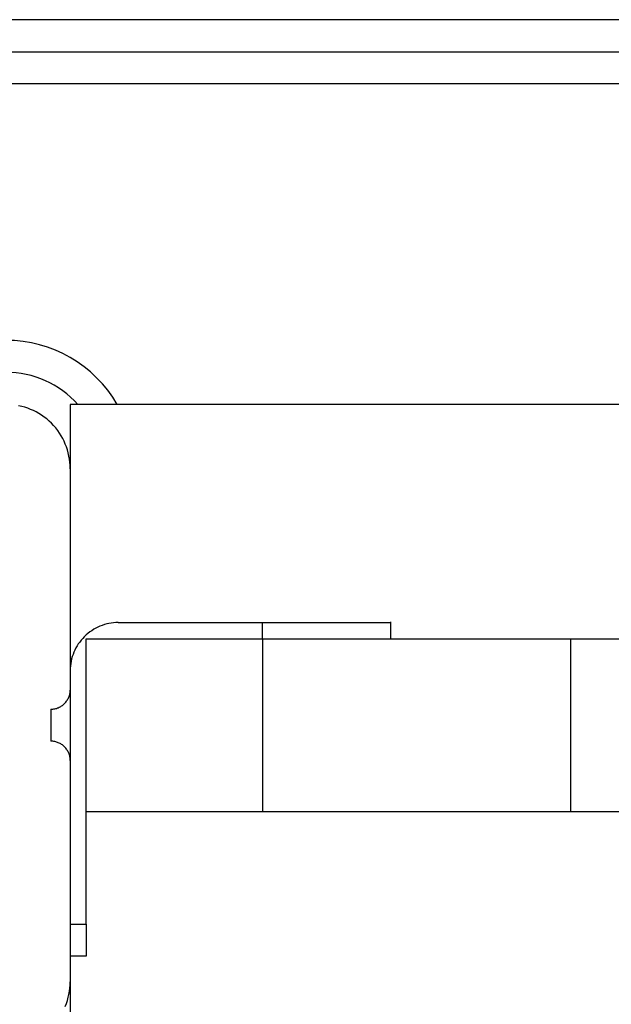
# Model space of a CAD drawing. Extents: x -53 to 53, y -43 to 43.
# Drawn here: x -17 to -16, y -9 to -7 of the extents above; entities that cross this region are included whole.
import ezdxf

# ---------------------------------------------------------------- set-up
doc = ezdxf.new("R2010")
doc.units = 0
doc.layers.get('0').update_dxf_attribs({"linetype": 'CONTINUOUS'})

msp = doc.modelspace()

# ---------------------------------------------------------------- linework, layer by layer
at = {"color": 0}
for points in [[(-10.5843, -7.0933), (-18.1225, -7.0933)], [(-10.5843, -7.0933), (-18.1225, -7.0933)], [(-10.5843, -7.0933), (-18.1225, -7.0933)], [(-10.5843, -7.0933), (-18.1225, -7.0933)], [(-10.5843, -7.0933), (-18.1225, -7.0933)], [(-10.5843, -7.0933), (-18.1225, -7.0933)], [(-10.5843, -7.0933), (-18.1225, -7.0933)], [(-10.5843, -7.0933), (-18.1225, -7.0933)], [(-10.5843, -7.0933), (-18.1225, -7.0933)], [(-10.5843, -7.0933), (-18.1225, -7.0933)], [(-10.5843, -7.0933), (-18.1225, -7.0933)], [(-10.5843, -7.0933), (-18.1225, -7.0933)], [(-10.5843, -7.0933), (-18.1225, -7.0933)], [(-10.5843, -7.0933), (-18.1225, -7.0933)], [(-10.5843, -7.0933), (-18.1225, -7.0933)], [(-10.5843, -7.0933), (-18.1225, -7.0933)], [(-10.5843, -7.0933), (-18.1225, -7.0933)], [(-10.5843, -7.0933), (-18.1225, -7.0933)], [(-10.5843, -7.0933), (-18.1225, -7.0933)], [(-10.5843, -7.0933), (-18.1225, -7.0933)], [(-10.5843, -7.0933), (-18.1225, -7.0933)], [(-18.0225, -7.1433), (-10.5981, -7.1433)], [(-18.0225, -7.1433), (-10.5981, -7.1433)], [(-18.0225, -7.1433), (-10.5981, -7.1433)], [(-18.0225, -7.1433), (-10.5981, -7.1433)], [(-18.0225, -7.1433), (-10.5981, -7.1433)], [(-18.0225, -7.1433), (-10.5981, -7.1433)], [(-18.0225, -7.1433), (-10.5981, -7.1433)], [(-18.0225, -7.1433), (-10.5981, -7.1433)], [(-18.0225, -7.1433), (-10.5981, -7.1433)], [(-18.0225, -7.1433), (-10.5981, -7.1433)], [(-18.0225, -7.1433), (-10.5981, -7.1433)], [(-18.0225, -7.1433), (-10.5981, -7.1433)], [(-18.0225, -7.1433), (-10.5981, -7.1433)], [(-18.0225, -7.1433), (-10.5981, -7.1433)], [(-18.0225, -7.1433), (-10.5981, -7.1433)], [(-18.0225, -7.1433), (-10.5981, -7.1433)], [(-18.0225, -7.1433), (-10.5981, -7.1433)], [(-18.0225, -7.1433), (-10.5981, -7.1433)], [(-18.0225, -7.1433), (-10.5981, -7.1433)], [(-18.0225, -7.1433), (-10.5981, -7.1433)], [(-18.0225, -7.1433), (-10.5981, -7.1433)], [(-10.6076, -7.1933), (-18.0225, -7.1933)], [(-10.6076, -7.1933), (-18.0225, -7.1933)], [(-10.6076, -7.1933), (-18.0225, -7.1933)], [(-10.6076, -7.1933), (-18.0225, -7.1933)], [(-10.6076, -7.1933), (-18.0225, -7.1933)], [(-10.6076, -7.1933), (-18.0225, -7.1933)], [(-10.6076, -7.1933), (-18.0225, -7.1933)], [(-10.6076, -7.1933), (-18.0225, -7.1933)], [(-10.6076, -7.1933), (-18.0225, -7.1933)], [(-10.6076, -7.1933), (-18.0225, -7.1933)], [(-10.6076, -7.1933), (-18.0225, -7.1933)], [(-10.6076, -7.1933), (-18.0225, -7.1933)], [(-10.6076, -7.1933), (-18.0225, -7.1933)], [(-10.6076, -7.1933), (-18.0225, -7.1933)], [(-10.6076, -7.1933), (-18.0225, -7.1933)], [(-10.6076, -7.1933), (-18.0225, -7.1933)], [(-10.6076, -7.1933), (-18.0225, -7.1933)], [(-10.6076, -7.1933), (-18.0225, -7.1933)], [(-10.6076, -7.1933), (-18.0225, -7.1933)], [(-10.6076, -7.1933), (-18.0225, -7.1933)], [(-10.6076, -7.1933), (-18.0225, -7.1933)], [(-17.0742, -7.6933), (-17.0742, -7.6933), (-17.0811, -7.6819), (-17.0888, -7.6711), (-17.0972, -7.6609), (-17.1062, -7.6515), (-17.1156, -7.6425), (-17.1258, -7.6343), (-17.1363, -7.6268), (-17.1474, -7.62), (-17.1586, -7.6138), (-17.1705, -7.6085), (-17.1826, -7.6039), (-17.1952, -7.6001), (-17.2079, -7.597), (-17.2209, -7.5949), (-17.234, -7.5936), (-17.2475, -7.5933)], [(-17.1356, -7.6933), (-17.1356, -7.6933), (-17.1409, -7.6874), (-17.1467, -7.6819), (-17.1526, -7.6766), (-17.159, -7.6719), (-17.1654, -7.6673), (-17.1721, -7.6633), (-17.1789, -7.6595), (-17.1861, -7.6563), (-17.1932, -7.6531), (-17.2006, -7.6505), (-17.2081, -7.6482), (-17.2159, -7.6465), (-17.2236, -7.645), (-17.2315, -7.644), (-17.2394, -7.6434), (-17.2475, -7.6433)], [(-17.1475, -7.7933), (-17.1475, -7.7933), (-17.1475, -7.7882), (-17.1479, -7.7833), (-17.1484, -7.7784), (-17.1493, -7.7736), (-17.1503, -7.7688), (-17.1516, -7.764), (-17.1531, -7.7594), (-17.155, -7.7549), (-17.1569, -7.7504), (-17.1591, -7.746), (-17.1614, -7.7418), (-17.1641, -7.7377), (-17.1669, -7.7336), (-17.17, -7.7297), (-17.1732, -7.726), (-17.1767, -7.7225), (-17.1767, -7.7225), (-17.1802, -7.719), (-17.1839, -7.7158), (-17.1878, -7.7127), (-17.1919, -7.7099), (-17.196, -7.7072), (-17.2002, -7.7049), (-17.2046, -7.7027), (-17.2091, -7.7008), (-17.2136, -7.6989), (-17.2182, -7.6974), (-17.223, -7.6961), (-17.2278, -7.6951)], [(-17.1475, -7.6933), (-17.1475, -7.6933)], [(-17.1475, -7.6933), (-17.1475, -7.7932)], [(-17.1475, -7.6933), (-17.1475, -7.7932)], [(-17.1475, -7.6933), (-17.1475, -7.7932)], [(-17.1475, -7.6933), (-17.1475, -7.7932)], [(-17.1475, -7.6933), (-17.1475, -7.7932)], [(-17.1475, -7.6933), (-17.1475, -7.7932)], [(-17.1475, -7.6933), (-17.1475, -7.7932)], [(-17.1475, -7.6933), (-17.1475, -7.7932)], [(-17.1475, -7.6933), (-17.1475, -7.7932)], [(-17.1475, -7.6933), (-17.1475, -7.7932)], [(-17.1475, -7.6933), (-17.1475, -7.7932)], [(-17.1475, -7.6933), (-17.1475, -7.7932)], [(-17.1475, -7.6933), (-17.1475, -7.7932)], [(-17.1475, -7.6933), (-17.1475, -7.7932)], [(-17.1475, -7.6933), (-17.1475, -7.7932)], [(-17.1475, -7.6933), (-17.1475, -7.7932)], [(-17.1475, -7.6933), (-17.1475, -7.7932)], [(-17.1475, -7.6933), (-17.1475, -7.7932)], [(-17.1475, -7.6933), (-17.1475, -7.7932)], [(-17.1475, -7.6933), (-17.1475, -7.7932)], [(-17.1475, -7.6933), (-17.1475, -7.7932)], [(-17.1475, -7.6933), (-17.1475, -7.6933)], [(-10.5737, -7.6933), (-17.1475, -7.6933)], [(-10.5737, -7.6933), (-17.1475, -7.6933)], [(-10.5737, -7.6933), (-17.1475, -7.6933)], [(-10.5737, -7.6933), (-17.1475, -7.6933)], [(-10.5737, -7.6933), (-17.1475, -7.6933)], [(-10.5737, -7.6933), (-17.1475, -7.6933)], [(-10.5737, -7.6933), (-17.1475, -7.6933)], [(-10.5737, -7.6933), (-17.1475, -7.6933)], [(-10.5737, -7.6933), (-17.1475, -7.6933)], [(-10.5737, -7.6933), (-17.1475, -7.6933)], [(-10.5737, -7.6933), (-17.1475, -7.6933)], [(-10.5737, -7.6933), (-17.1475, -7.6933)], [(-10.5737, -7.6933), (-17.1475, -7.6933)], [(-10.5737, -7.6933), (-17.1475, -7.6933)], [(-10.5737, -7.6933), (-17.1475, -7.6933)], [(-10.5737, -7.6933), (-17.1475, -7.6933)], [(-10.5737, -7.6933), (-17.1475, -7.6933)], [(-10.5737, -7.6933), (-17.1475, -7.6933)], [(-10.5737, -7.6933), (-17.1475, -7.6933)], [(-10.5737, -7.6933), (-17.1475, -7.6933)], [(-10.5737, -7.6933), (-17.1475, -7.6933)], [(-17.1475, -7.7932), (-17.1475, -7.7932)], [(-17.1475, -7.7933), (-17.1475, -7.7933)], [(-17.1475, -7.7933), (-17.1475, -8.1383)], [(-17.1475, -7.7933), (-17.1475, -8.1383)], [(-17.1475, -7.7933), (-17.1475, -8.1383)], [(-17.1475, -7.7933), (-17.1475, -8.1383)], [(-17.1475, -7.7933), (-17.1475, -8.1383)], [(-17.1475, -7.7933), (-17.1475, -8.1383)], [(-17.1475, -7.7933), (-17.1475, -8.1383)], [(-17.1475, -7.7933), (-17.1475, -8.1383)], [(-17.1475, -7.7933), (-17.1475, -8.1383)], [(-17.1475, -7.7933), (-17.1475, -8.1383)], [(-17.1475, -7.7933), (-17.1475, -8.1383)], [(-17.1475, -7.7933), (-17.1475, -8.1383)], [(-17.1475, -7.7933), (-17.1475, -8.1383)], [(-17.1475, -7.7933), (-17.1475, -8.1383)], [(-17.1475, -7.7933), (-17.1475, -8.1383)], [(-17.1475, -7.7933), (-17.1475, -8.1383)], [(-17.1475, -7.7933), (-17.1475, -8.1383)], [(-17.1475, -7.7933), (-17.1475, -8.1383)], [(-17.1475, -7.7933), (-17.1475, -8.1383)], [(-17.1475, -7.7933), (-17.1475, -8.1383)], [(-17.1475, -7.7933), (-17.1475, -8.1383)], [(-17.0725, -8.0333), (-17.0725, -8.0333), (-17.0761, -8.0333), (-17.0797, -8.0336), (-17.0833, -8.0339), (-17.0871, -8.0346), (-17.0905, -8.0354), (-17.0941, -8.0364), (-17.0975, -8.0375), (-17.1011, -8.0389), (-17.1043, -8.0403), (-17.1076, -8.0419), (-17.1107, -8.0437), (-17.1139, -8.0458), (-17.1168, -8.0478), (-17.1198, -8.0501), (-17.1226, -8.0525), (-17.1255, -8.0552), (-17.1255, -8.0552), (-17.1279, -8.0578), (-17.1303, -8.0606), (-17.1325, -8.0635), (-17.1348, -8.0665), (-17.1366, -8.0695), (-17.1384, -8.0728), (-17.14, -8.0761), (-17.1417, -8.0795), (-17.1429, -8.0828), (-17.1441, -8.0863), (-17.1451, -8.0899), (-17.146, -8.0935), (-17.1465, -8.0971), (-17.147, -8.1008), (-17.1473, -8.1044), (-17.1475, -8.1083)], [(-17.0725, -8.0333), (-17.0725, -8.0333)], [(-17.0725, -8.0333), (-16.8475, -8.0333)], [(-17.0725, -8.0333), (-16.8475, -8.0333)], [(-17.0725, -8.0333), (-16.8475, -8.0333)], [(-17.0725, -8.0333), (-16.8475, -8.0333)], [(-17.0725, -8.0333), (-16.8475, -8.0333)], [(-17.0725, -8.0333), (-16.8475, -8.0333)], [(-17.0725, -8.0333), (-16.8475, -8.0333)], [(-17.0725, -8.0333), (-16.8475, -8.0333)], [(-17.0725, -8.0333), (-16.8475, -8.0333)], [(-17.0725, -8.0333), (-16.8475, -8.0333)], [(-17.0725, -8.0333), (-16.8475, -8.0333)], [(-17.0725, -8.0333), (-16.8475, -8.0333)], [(-17.0725, -8.0333), (-16.8475, -8.0333)], [(-17.0725, -8.0333), (-16.8475, -8.0333)], [(-17.0725, -8.0333), (-16.8475, -8.0333)], [(-17.0725, -8.0333), (-16.8475, -8.0333)], [(-17.0725, -8.0333), (-16.8475, -8.0333)], [(-17.0725, -8.0333), (-16.8475, -8.0333)], [(-17.0725, -8.0333), (-16.8475, -8.0333)], [(-17.0725, -8.0333), (-16.8475, -8.0333)], [(-17.0725, -8.0333), (-16.8475, -8.0333)], [(-16.8475, -8.0333), (-16.8475, -8.0333)], [(-16.8475, -8.0333), (-16.6475, -8.0333)], [(-16.8475, -8.0333), (-16.6475, -8.0333)], [(-16.8475, -8.0333), (-16.6475, -8.0333)], [(-16.8475, -8.0333), (-16.6475, -8.0333)], [(-16.8475, -8.0333), (-16.6475, -8.0333)], [(-16.8475, -8.0333), (-16.6475, -8.0333)], [(-16.8475, -8.0333), (-16.6475, -8.0333)], [(-16.8475, -8.0333), (-16.6475, -8.0333)], [(-16.8475, -8.0333), (-16.6475, -8.0333)], [(-16.8475, -8.0333), (-16.6475, -8.0333)], [(-16.8475, -8.0333), (-16.6475, -8.0333)], [(-16.8475, -8.0333), (-16.6475, -8.0333)], [(-16.8475, -8.0333), (-16.6475, -8.0333)], [(-16.8475, -8.0333), (-16.6475, -8.0333)], [(-16.8475, -8.0333), (-16.6475, -8.0333)], [(-16.8475, -8.0333), (-16.6475, -8.0333)], [(-16.8475, -8.0333), (-16.6475, -8.0333)], [(-16.8475, -8.0333), (-16.6475, -8.0333)], [(-16.8475, -8.0333), (-16.6475, -8.0333)], [(-16.8475, -8.0333), (-16.6475, -8.0333)], [(-16.8475, -8.0333), (-16.6475, -8.0333)], [(-16.8475, -8.0333), (-16.8475, -8.0333)], [(-16.8475, -8.0333), (-16.8475, -8.0333)], [(-16.8475, -8.0583), (-16.8475, -8.0333)], [(-16.8475, -8.0583), (-16.8475, -8.0333)], [(-16.8475, -8.0583), (-16.8475, -8.0333)], [(-16.8475, -8.0583), (-16.8475, -8.0333)], [(-16.8475, -8.0583), (-16.8475, -8.0333)], [(-16.8475, -8.0583), (-16.8475, -8.0333)], [(-16.8475, -8.0583), (-16.8475, -8.0333)], [(-16.8475, -8.0583), (-16.8475, -8.0333)], [(-16.8475, -8.0583), (-16.8475, -8.0333)], [(-16.8475, -8.0583), (-16.8475, -8.0333)], [(-16.8475, -8.0583), (-16.8475, -8.0333)], [(-16.8475, -8.0583), (-16.8475, -8.0333)], [(-16.8475, -8.0583), (-16.8475, -8.0333)], [(-16.8475, -8.0583), (-16.8475, -8.0333)], [(-16.8475, -8.0583), (-16.8475, -8.0333)], [(-16.8475, -8.0583), (-16.8475, -8.0333)], [(-16.8475, -8.0583), (-16.8475, -8.0333)], [(-16.8475, -8.0583), (-16.8475, -8.0333)], [(-16.8475, -8.0583), (-16.8475, -8.0333)], [(-16.8475, -8.0583), (-16.8475, -8.0333)], [(-16.8475, -8.0583), (-16.8475, -8.0333)], [(-16.6475, -8.0318), (-16.6475, -8.0318)], [(-16.6475, -8.0583), (-16.6475, -8.0318)], [(-16.6475, -8.0583), (-16.6475, -8.0318)], [(-16.6475, -8.0583), (-16.6475, -8.0318)], [(-16.6475, -8.0583), (-16.6475, -8.0318)], [(-16.6475, -8.0583), (-16.6475, -8.0318)], [(-16.6475, -8.0583), (-16.6475, -8.0318)], [(-16.6475, -8.0583), (-16.6475, -8.0318)], [(-16.6475, -8.0583), (-16.6475, -8.0318)], [(-16.6475, -8.0583), (-16.6475, -8.0318)], [(-16.6475, -8.0583), (-16.6475, -8.0318)], [(-16.6475, -8.0583), (-16.6475, -8.0318)], [(-16.6475, -8.0583), (-16.6475, -8.0318)], [(-16.6475, -8.0583), (-16.6475, -8.0318)], [(-16.6475, -8.0583), (-16.6475, -8.0318)], [(-16.6475, -8.0583), (-16.6475, -8.0318)], [(-16.6475, -8.0583), (-16.6475, -8.0318)], [(-16.6475, -8.0583), (-16.6475, -8.0318)], [(-16.6475, -8.0583), (-16.6475, -8.0318)], [(-16.6475, -8.0583), (-16.6475, -8.0318)], [(-16.6475, -8.0583), (-16.6475, -8.0318)], [(-16.6475, -8.0583), (-16.6475, -8.0318)], [(-16.6475, -8.0333), (-16.6475, -8.0333)], [(-17.1225, -8.0583), (-17.1225, -8.0583)], [(-17.1225, -8.3283), (-17.1225, -8.0583)], [(-17.1225, -8.3283), (-17.1225, -8.0583)], [(-17.1225, -8.3283), (-17.1225, -8.0583)], [(-17.1225, -8.3283), (-17.1225, -8.0583)], [(-17.1225, -8.3283), (-17.1225, -8.0583)], [(-17.1225, -8.3283), (-17.1225, -8.0583)], [(-17.1225, -8.3283), (-17.1225, -8.0583)], [(-17.1225, -8.3283), (-17.1225, -8.0583)], [(-17.1225, -8.3283), (-17.1225, -8.0583)], [(-17.1225, -8.3283), (-17.1225, -8.0583)], [(-17.1225, -8.3283), (-17.1225, -8.0583)], [(-17.1225, -8.3283), (-17.1225, -8.0583)], [(-17.1225, -8.3283), (-17.1225, -8.0583)], [(-17.1225, -8.3283), (-17.1225, -8.0583)], [(-17.1225, -8.3283), (-17.1225, -8.0583)], [(-17.1225, -8.3283), (-17.1225, -8.0583)], [(-17.1225, -8.3283), (-17.1225, -8.0583)], [(-17.1225, -8.3283), (-17.1225, -8.0583)], [(-17.1225, -8.3283), (-17.1225, -8.0583)], [(-17.1225, -8.3283), (-17.1225, -8.0583)], [(-17.1225, -8.3283), (-17.1225, -8.0583)], [(-17.1225, -8.0583), (-17.1225, -8.0583)], [(-17.1225, -8.0583), (-16.8475, -8.0583)], [(-17.1225, -8.0583), (-16.8475, -8.0583)], [(-17.1225, -8.0583), (-16.8475, -8.0583)], [(-17.1225, -8.0583), (-16.8475, -8.0583)], [(-17.1225, -8.0583), (-16.8475, -8.0583)], [(-17.1225, -8.0583), (-16.8475, -8.0583)], [(-17.1225, -8.0583), (-16.8475, -8.0583)], [(-17.1225, -8.0583), (-16.8475, -8.0583)], [(-17.1225, -8.0583), (-16.8475, -8.0583)], [(-17.1225, -8.0583), (-16.8475, -8.0583)], [(-17.1225, -8.0583), (-16.8475, -8.0583)], [(-17.1225, -8.0583), (-16.8475, -8.0583)], [(-17.1225, -8.0583), (-16.8475, -8.0583)], [(-17.1225, -8.0583), (-16.8475, -8.0583)], [(-17.1225, -8.0583), (-16.8475, -8.0583)], [(-17.1225, -8.0583), (-16.8475, -8.0583)], [(-17.1225, -8.0583), (-16.8475, -8.0583)], [(-17.1225, -8.0583), (-16.8475, -8.0583)], [(-17.1225, -8.0583), (-16.8475, -8.0583)], [(-17.1225, -8.0583), (-16.8475, -8.0583)], [(-17.1225, -8.0583), (-16.8475, -8.0583)], [(-16.8475, -8.0583), (-16.8475, -8.0583)], [(-16.8475, -8.0583), (-16.8475, -8.0583)], [(-16.8475, -8.0583), (-16.3679, -8.0583)], [(-16.8475, -8.0583), (-16.3679, -8.0583)], [(-16.8475, -8.0583), (-16.3679, -8.0583)], [(-16.8475, -8.0583), (-16.3679, -8.0583)], [(-16.8475, -8.0583), (-16.3679, -8.0583)], [(-16.8475, -8.0583), (-16.3679, -8.0583)], [(-16.8475, -8.0583), (-16.3679, -8.0583)], [(-16.8475, -8.0583), (-16.3679, -8.0583)], [(-16.8475, -8.0583), (-16.3679, -8.0583)], [(-16.8475, -8.0583), (-16.3679, -8.0583)], [(-16.8475, -8.0583), (-16.3679, -8.0583)], [(-16.8475, -8.0583), (-16.3679, -8.0583)], [(-16.8475, -8.0583), (-16.3679, -8.0583)], [(-16.8475, -8.0583), (-16.3679, -8.0583)], [(-16.8475, -8.0583), (-16.3679, -8.0583)], [(-16.8475, -8.0583), (-16.3679, -8.0583)], [(-16.8475, -8.0583), (-16.3679, -8.0583)], [(-16.8475, -8.0583), (-16.3679, -8.0583)], [(-16.8475, -8.0583), (-16.3679, -8.0583)], [(-16.8475, -8.0583), (-16.3679, -8.0583)], [(-16.8475, -8.0583), (-16.3679, -8.0583)], [(-16.8475, -8.0583), (-16.8475, -8.0583)], [(-16.8475, -8.0583), (-16.8475, -8.0583)], [(-16.8475, -8.0583), (-16.8475, -8.3283)], [(-16.8475, -8.0583), (-16.8475, -8.3283)], [(-16.8475, -8.0583), (-16.8475, -8.3283)], [(-16.8475, -8.0583), (-16.8475, -8.3283)], [(-16.8475, -8.0583), (-16.8475, -8.3283)], [(-16.8475, -8.0583), (-16.8475, -8.3283)], [(-16.8475, -8.0583), (-16.8475, -8.3283)], [(-16.8475, -8.0583), (-16.8475, -8.3283)], [(-16.8475, -8.0583), (-16.8475, -8.3283)], [(-16.8475, -8.0583), (-16.8475, -8.3283)], [(-16.8475, -8.0583), (-16.8475, -8.3283)], [(-16.8475, -8.0583), (-16.8475, -8.3283)], [(-16.8475, -8.0583), (-16.8475, -8.3283)], [(-16.8475, -8.0583), (-16.8475, -8.3283)], [(-16.8475, -8.0583), (-16.8475, -8.3283)], [(-16.8475, -8.0583), (-16.8475, -8.3283)], [(-16.8475, -8.0583), (-16.8475, -8.3283)], [(-16.8475, -8.0583), (-16.8475, -8.3283)], [(-16.8475, -8.0583), (-16.8475, -8.3283)], [(-16.8475, -8.0583), (-16.8475, -8.3283)], [(-16.8475, -8.0583), (-16.8475, -8.3283)], [(-16.6475, -8.0583), (-16.6475, -8.0583)], [(-16.3679, -8.0583), (-16.3679, -8.0583)], [(-16.3679, -8.0583), (-16.3679, -8.0583)], [(-16.3679, -8.0583), (-14.6842, -8.0583)], [(-16.3679, -8.0583), (-14.6842, -8.0583)], [(-16.3679, -8.0583), (-14.6842, -8.0583)], [(-16.3679, -8.0583), (-14.6842, -8.0583)], [(-16.3679, -8.0583), (-14.6842, -8.0583)], [(-16.3679, -8.0583), (-14.6842, -8.0583)], [(-16.3679, -8.0583), (-14.6842, -8.0583)], [(-16.3679, -8.0583), (-14.6842, -8.0583)], [(-16.3679, -8.0583), (-14.6842, -8.0583)], [(-16.3679, -8.0583), (-14.6842, -8.0583)], [(-16.3679, -8.0583), (-14.6842, -8.0583)], [(-16.3679, -8.0583), (-14.6842, -8.0583)], [(-16.3679, -8.0583), (-14.6842, -8.0583)], [(-16.3679, -8.0583), (-14.6842, -8.0583)], [(-16.3679, -8.0583), (-14.6842, -8.0583)], [(-16.3679, -8.0583), (-14.6842, -8.0583)], [(-16.3679, -8.0583), (-14.6842, -8.0583)], [(-16.3679, -8.0583), (-14.6842, -8.0583)], [(-16.3679, -8.0583), (-14.6842, -8.0583)], [(-16.3679, -8.0583), (-14.6842, -8.0583)], [(-16.3679, -8.0583), (-14.6842, -8.0583)], [(-16.3679, -8.0583), (-16.3679, -8.0583)], [(-16.3679, -8.0583), (-16.3679, -8.3283)], [(-16.3679, -8.0583), (-16.3679, -8.3283)], [(-16.3679, -8.0583), (-16.3679, -8.3283)], [(-16.3679, -8.0583), (-16.3679, -8.3283)], [(-16.3679, -8.0583), (-16.3679, -8.3283)], [(-16.3679, -8.0583), (-16.3679, -8.3283)], [(-16.3679, -8.0583), (-16.3679, -8.3283)], [(-16.3679, -8.0583), (-16.3679, -8.3283)], [(-16.3679, -8.0583), (-16.3679, -8.3283)], [(-16.3679, -8.0583), (-16.3679, -8.3283)], [(-16.3679, -8.0583), (-16.3679, -8.3283)], [(-16.3679, -8.0583), (-16.3679, -8.3283)], [(-16.3679, -8.0583), (-16.3679, -8.3283)], [(-16.3679, -8.0583), (-16.3679, -8.3283)], [(-16.3679, -8.0583), (-16.3679, -8.3283)], [(-16.3679, -8.0583), (-16.3679, -8.3283)], [(-16.3679, -8.0583), (-16.3679, -8.3283)], [(-16.3679, -8.0583), (-16.3679, -8.3283)], [(-16.3679, -8.0583), (-16.3679, -8.3283)], [(-16.3679, -8.0583), (-16.3679, -8.3283)], [(-16.3679, -8.0583), (-16.3679, -8.3283)], [(-17.1775, -8.1683), (-17.1775, -8.1683), (-17.176, -8.1681), (-17.1745, -8.1681), (-17.173, -8.1678), (-17.1715, -8.1677), (-17.17, -8.1672), (-17.1686, -8.1669), (-17.1671, -8.1663), (-17.1659, -8.166), (-17.1644, -8.1652), (-17.1632, -8.1646), (-17.1619, -8.1638), (-17.1607, -8.1632), (-17.1595, -8.1623), (-17.1583, -8.1614), (-17.1571, -8.1604), (-17.1562, -8.1595), (-17.1562, -8.1595), (-17.155, -8.1583), (-17.1541, -8.1571), (-17.1532, -8.1559), (-17.1524, -8.1548), (-17.1515, -8.1534), (-17.1508, -8.1522), (-17.1502, -8.1509), (-17.1497, -8.1497), (-17.1491, -8.1482), (-17.1486, -8.1468), (-17.1482, -8.1453), (-17.1479, -8.144), (-17.1476, -8.1425), (-17.1475, -8.141), (-17.1475, -8.1395), (-17.1475, -8.1383)], [(-17.1475, -8.1383), (-17.1475, -8.1383)], [(-17.1475, -8.1383), (-17.1475, -8.1383)], [(-17.1475, -8.1383), (-17.1475, -8.2483)], [(-17.1475, -8.1383), (-17.1475, -8.2483)], [(-17.1475, -8.1383), (-17.1475, -8.2483)], [(-17.1475, -8.1383), (-17.1475, -8.2483)], [(-17.1475, -8.1383), (-17.1475, -8.2483)], [(-17.1475, -8.1383), (-17.1475, -8.2483)], [(-17.1475, -8.1383), (-17.1475, -8.2483)], [(-17.1475, -8.1383), (-17.1475, -8.2483)], [(-17.1475, -8.1383), (-17.1475, -8.2483)], [(-17.1475, -8.1383), (-17.1475, -8.2483)], [(-17.1475, -8.1383), (-17.1475, -8.2483)], [(-17.1475, -8.1383), (-17.1475, -8.2483)], [(-17.1475, -8.1383), (-17.1475, -8.2483)], [(-17.1475, -8.1383), (-17.1475, -8.2483)], [(-17.1475, -8.1383), (-17.1475, -8.2483)], [(-17.1475, -8.1383), (-17.1475, -8.2483)], [(-17.1475, -8.1383), (-17.1475, -8.2483)], [(-17.1475, -8.1383), (-17.1475, -8.2483)], [(-17.1475, -8.1383), (-17.1475, -8.2483)], [(-17.1475, -8.1383), (-17.1475, -8.2483)], [(-17.1475, -8.1383), (-17.1475, -8.2483)], [(-17.1775, -8.1683), (-17.1775, -8.1683)], [(-17.1775, -8.1683), (-17.1775, -8.2183)], [(-17.1775, -8.1683), (-17.1775, -8.2183)], [(-17.1775, -8.1683), (-17.1775, -8.2183)], [(-17.1775, -8.1683), (-17.1775, -8.2183)], [(-17.1775, -8.1683), (-17.1775, -8.2183)], [(-17.1775, -8.1683), (-17.1775, -8.2183)], [(-17.1775, -8.1683), (-17.1775, -8.2183)], [(-17.1775, -8.1683), (-17.1775, -8.2183)], [(-17.1775, -8.1683), (-17.1775, -8.2183)], [(-17.1775, -8.1683), (-17.1775, -8.2183)], [(-17.1775, -8.1683), (-17.1775, -8.2183)], [(-17.1775, -8.1683), (-17.1775, -8.2183)], [(-17.1775, -8.1683), (-17.1775, -8.2183)], [(-17.1775, -8.1683), (-17.1775, -8.2183)], [(-17.1775, -8.1683), (-17.1775, -8.2183)], [(-17.1775, -8.1683), (-17.1775, -8.2183)], [(-17.1775, -8.1683), (-17.1775, -8.2183)], [(-17.1775, -8.1683), (-17.1775, -8.2183)], [(-17.1775, -8.1683), (-17.1775, -8.2183)], [(-17.1775, -8.1683), (-17.1775, -8.2183)], [(-17.1775, -8.1683), (-17.1775, -8.2183)], [(-17.1775, -8.2183), (-17.1775, -8.2183)], [(-17.1475, -8.2483), (-17.1475, -8.2483), (-17.1475, -8.2468), (-17.1475, -8.2453), (-17.1476, -8.2438), (-17.1479, -8.2423), (-17.1482, -8.2408), (-17.1486, -8.2394), (-17.1491, -8.2379), (-17.1497, -8.2367), (-17.1502, -8.2352), (-17.1508, -8.234), (-17.1515, -8.2327), (-17.1524, -8.2315), (-17.1532, -8.2303), (-17.1541, -8.2291), (-17.155, -8.2279), (-17.1562, -8.227), (-17.1562, -8.227), (-17.1571, -8.2258), (-17.1583, -8.2249), (-17.1595, -8.224), (-17.1607, -8.2232), (-17.1619, -8.2223), (-17.1632, -8.2216), (-17.1644, -8.221), (-17.1659, -8.2205), (-17.1671, -8.2199), (-17.1686, -8.2194), (-17.17, -8.219), (-17.1715, -8.2187), (-17.173, -8.2184), (-17.1745, -8.2183), (-17.176, -8.2183), (-17.1775, -8.2183)], [(-17.1475, -8.2483), (-17.1475, -8.2483)], [(-17.1475, -8.2483), (-17.1475, -8.5933)], [(-17.1475, -8.2483), (-17.1475, -8.5933)], [(-17.1475, -8.2483), (-17.1475, -8.5933)], [(-17.1475, -8.2483), (-17.1475, -8.5933)], [(-17.1475, -8.2483), (-17.1475, -8.5933)], [(-17.1475, -8.2483), (-17.1475, -8.5933)], [(-17.1475, -8.2483), (-17.1475, -8.5933)], [(-17.1475, -8.2483), (-17.1475, -8.5933)], [(-17.1475, -8.2483), (-17.1475, -8.5933)], [(-17.1475, -8.2483), (-17.1475, -8.5933)], [(-17.1475, -8.2483), (-17.1475, -8.5933)], [(-17.1475, -8.2483), (-17.1475, -8.5933)], [(-17.1475, -8.2483), (-17.1475, -8.5933)], [(-17.1475, -8.2483), (-17.1475, -8.5933)], [(-17.1475, -8.2483), (-17.1475, -8.5933)], [(-17.1475, -8.2483), (-17.1475, -8.5933)], [(-17.1475, -8.2483), (-17.1475, -8.5933)], [(-17.1475, -8.2483), (-17.1475, -8.5933)], [(-17.1475, -8.2483), (-17.1475, -8.5933)], [(-17.1475, -8.2483), (-17.1475, -8.5933)], [(-17.1475, -8.2483), (-17.1475, -8.5933)], [(-17.1475, -8.2483), (-17.1475, -8.2483)], [(-17.1225, -8.3283), (-17.1225, -8.3283)], [(-17.1225, -8.5033), (-17.1225, -8.3283)], [(-17.1225, -8.5033), (-17.1225, -8.3283)], [(-17.1225, -8.5033), (-17.1225, -8.3283)], [(-17.1225, -8.5033), (-17.1225, -8.3283)], [(-17.1225, -8.5033), (-17.1225, -8.3283)], [(-17.1225, -8.5033), (-17.1225, -8.3283)], [(-17.1225, -8.5033), (-17.1225, -8.3283)], [(-17.1225, -8.5033), (-17.1225, -8.3283)], [(-17.1225, -8.5033), (-17.1225, -8.3283)], [(-17.1225, -8.5033), (-17.1225, -8.3283)], [(-17.1225, -8.5033), (-17.1225, -8.3283)], [(-17.1225, -8.5033), (-17.1225, -8.3283)], [(-17.1225, -8.5033), (-17.1225, -8.3283)], [(-17.1225, -8.5033), (-17.1225, -8.3283)], [(-17.1225, -8.5033), (-17.1225, -8.3283)], [(-17.1225, -8.5033), (-17.1225, -8.3283)], [(-17.1225, -8.5033), (-17.1225, -8.3283)], [(-17.1225, -8.5033), (-17.1225, -8.3283)], [(-17.1225, -8.5033), (-17.1225, -8.3283)], [(-17.1225, -8.5033), (-17.1225, -8.3283)], [(-17.1225, -8.5033), (-17.1225, -8.3283)], [(-17.1225, -8.3283), (-17.1225, -8.3283)], [(-17.1225, -8.3283), (-17.1225, -8.3283)], [(-16.8475, -8.3283), (-17.1225, -8.3283)], [(-16.8475, -8.3283), (-17.1225, -8.3283)], [(-16.8475, -8.3283), (-17.1225, -8.3283)], [(-16.8475, -8.3283), (-17.1225, -8.3283)], [(-16.8475, -8.3283), (-17.1225, -8.3283)], [(-16.8475, -8.3283), (-17.1225, -8.3283)], [(-16.8475, -8.3283), (-17.1225, -8.3283)], [(-16.8475, -8.3283), (-17.1225, -8.3283)], [(-16.8475, -8.3283), (-17.1225, -8.3283)], [(-16.8475, -8.3283), (-17.1225, -8.3283)], [(-16.8475, -8.3283), (-17.1225, -8.3283)], [(-16.8475, -8.3283), (-17.1225, -8.3283)], [(-16.8475, -8.3283), (-17.1225, -8.3283)], [(-16.8475, -8.3283), (-17.1225, -8.3283)], [(-16.8475, -8.3283), (-17.1225, -8.3283)], [(-16.8475, -8.3283), (-17.1225, -8.3283)], [(-16.8475, -8.3283), (-17.1225, -8.3283)], [(-16.8475, -8.3283), (-17.1225, -8.3283)], [(-16.8475, -8.3283), (-17.1225, -8.3283)], [(-16.8475, -8.3283), (-17.1225, -8.3283)], [(-16.8475, -8.3283), (-17.1225, -8.3283)], [(-16.8475, -8.3283), (-16.8475, -8.3283)], [(-16.3679, -8.3283), (-16.8475, -8.3283)], [(-16.3679, -8.3283), (-16.8475, -8.3283)], [(-16.3679, -8.3283), (-16.8475, -8.3283)], [(-16.3679, -8.3283), (-16.8475, -8.3283)], [(-16.3679, -8.3283), (-16.8475, -8.3283)], [(-16.3679, -8.3283), (-16.8475, -8.3283)], [(-16.3679, -8.3283), (-16.8475, -8.3283)], [(-16.3679, -8.3283), (-16.8475, -8.3283)], [(-16.3679, -8.3283), (-16.8475, -8.3283)], [(-16.3679, -8.3283), (-16.8475, -8.3283)], [(-16.3679, -8.3283), (-16.8475, -8.3283)], [(-16.3679, -8.3283), (-16.8475, -8.3283)], [(-16.3679, -8.3283), (-16.8475, -8.3283)], [(-16.3679, -8.3283), (-16.8475, -8.3283)], [(-16.3679, -8.3283), (-16.8475, -8.3283)], [(-16.3679, -8.3283), (-16.8475, -8.3283)], [(-16.3679, -8.3283), (-16.8475, -8.3283)], [(-16.3679, -8.3283), (-16.8475, -8.3283)], [(-16.3679, -8.3283), (-16.8475, -8.3283)], [(-16.3679, -8.3283), (-16.8475, -8.3283)], [(-16.3679, -8.3283), (-16.8475, -8.3283)], [(-16.8475, -8.3283), (-16.8475, -8.3283)], [(-16.8475, -8.3283), (-16.8475, -8.3283)], [(-16.3679, -8.3283), (-16.3679, -8.3283)], [(-14.6842, -8.3283), (-16.3679, -8.3283)], [(-14.6842, -8.3283), (-16.3679, -8.3283)], [(-14.6842, -8.3283), (-16.3679, -8.3283)], [(-14.6842, -8.3283), (-16.3679, -8.3283)], [(-14.6842, -8.3283), (-16.3679, -8.3283)], [(-14.6842, -8.3283), (-16.3679, -8.3283)], [(-14.6842, -8.3283), (-16.3679, -8.3283)], [(-14.6842, -8.3283), (-16.3679, -8.3283)], [(-14.6842, -8.3283), (-16.3679, -8.3283)], [(-14.6842, -8.3283), (-16.3679, -8.3283)], [(-14.6842, -8.3283), (-16.3679, -8.3283)], [(-14.6842, -8.3283), (-16.3679, -8.3283)], [(-14.6842, -8.3283), (-16.3679, -8.3283)], [(-14.6842, -8.3283), (-16.3679, -8.3283)], [(-14.6842, -8.3283), (-16.3679, -8.3283)], [(-14.6842, -8.3283), (-16.3679, -8.3283)], [(-14.6842, -8.3283), (-16.3679, -8.3283)], [(-14.6842, -8.3283), (-16.3679, -8.3283)], [(-14.6842, -8.3283), (-16.3679, -8.3283)], [(-14.6842, -8.3283), (-16.3679, -8.3283)], [(-14.6842, -8.3283), (-16.3679, -8.3283)], [(-16.3679, -8.3283), (-16.3679, -8.3283)], [(-16.3679, -8.3283), (-16.3679, -8.3283)], [(-17.1475, -8.5033), (-17.1475, -8.5033)], [(-17.1475, -8.5033), (-17.1225, -8.5033)], [(-17.1475, -8.5033), (-17.1225, -8.5033)], [(-17.1475, -8.5033), (-17.1225, -8.5033)], [(-17.1475, -8.5033), (-17.1225, -8.5033)], [(-17.1475, -8.5033), (-17.1225, -8.5033)], [(-17.1475, -8.5033), (-17.1225, -8.5033)], [(-17.1475, -8.5033), (-17.1225, -8.5033)], [(-17.1475, -8.5033), (-17.1225, -8.5033)], [(-17.1475, -8.5033), (-17.1225, -8.5033)], [(-17.1475, -8.5033), (-17.1225, -8.5033)], [(-17.1475, -8.5033), (-17.1225, -8.5033)], [(-17.1475, -8.5033), (-17.1225, -8.5033)], [(-17.1475, -8.5033), (-17.1225, -8.5033)], [(-17.1475, -8.5033), (-17.1225, -8.5033)], [(-17.1475, -8.5033), (-17.1225, -8.5033)], [(-17.1475, -8.5033), (-17.1225, -8.5033)], [(-17.1475, -8.5033), (-17.1225, -8.5033)], [(-17.1475, -8.5033), (-17.1225, -8.5033)], [(-17.1475, -8.5033), (-17.1225, -8.5033)], [(-17.1475, -8.5033), (-17.1225, -8.5033)], [(-17.1475, -8.5033), (-17.1225, -8.5033)], [(-17.1225, -8.5033), (-17.1225, -8.5033)], [(-17.1225, -8.5033), (-17.1225, -8.5533)], [(-17.1225, -8.5033), (-17.1225, -8.5533)], [(-17.1225, -8.5033), (-17.1225, -8.5533)], [(-17.1225, -8.5033), (-17.1225, -8.5533)], [(-17.1225, -8.5033), (-17.1225, -8.5533)], [(-17.1225, -8.5033), (-17.1225, -8.5533)], [(-17.1225, -8.5033), (-17.1225, -8.5533)], [(-17.1225, -8.5033), (-17.1225, -8.5533)], [(-17.1225, -8.5033), (-17.1225, -8.5533)], [(-17.1225, -8.5033), (-17.1225, -8.5533)], [(-17.1225, -8.5033), (-17.1225, -8.5533)], [(-17.1225, -8.5033), (-17.1225, -8.5533)], [(-17.1225, -8.5033), (-17.1225, -8.5533)], [(-17.1225, -8.5033), (-17.1225, -8.5533)], [(-17.1225, -8.5033), (-17.1225, -8.5533)], [(-17.1225, -8.5033), (-17.1225, -8.5533)], [(-17.1225, -8.5033), (-17.1225, -8.5533)], [(-17.1225, -8.5033), (-17.1225, -8.5533)], [(-17.1225, -8.5033), (-17.1225, -8.5533)], [(-17.1225, -8.5033), (-17.1225, -8.5533)], [(-17.1225, -8.5033), (-17.1225, -8.5533)], [(-17.1225, -8.5033), (-17.1225, -8.5033)], [(-17.1225, -8.5033), (-17.1225, -8.5033)], [(-17.1475, -8.5533), (-17.1475, -8.5533)], [(-17.1225, -8.5533), (-17.1475, -8.5533)], [(-17.1225, -8.5533), (-17.1475, -8.5533)], [(-17.1225, -8.5533), (-17.1475, -8.5533)], [(-17.1225, -8.5533), (-17.1475, -8.5533)], [(-17.1225, -8.5533), (-17.1475, -8.5533)], [(-17.1225, -8.5533), (-17.1475, -8.5533)], [(-17.1225, -8.5533), (-17.1475, -8.5533)], [(-17.1225, -8.5533), (-17.1475, -8.5533)], [(-17.1225, -8.5533), (-17.1475, -8.5533)], [(-17.1225, -8.5533), (-17.1475, -8.5533)], [(-17.1225, -8.5533), (-17.1475, -8.5533)], [(-17.1225, -8.5533), (-17.1475, -8.5533)], [(-17.1225, -8.5533), (-17.1475, -8.5533)], [(-17.1225, -8.5533), (-17.1475, -8.5533)], [(-17.1225, -8.5533), (-17.1475, -8.5533)], [(-17.1225, -8.5533), (-17.1475, -8.5533)], [(-17.1225, -8.5533), (-17.1475, -8.5533)], [(-17.1225, -8.5533), (-17.1475, -8.5533)], [(-17.1225, -8.5533), (-17.1475, -8.5533)], [(-17.1225, -8.5533), (-17.1475, -8.5533)], [(-17.1225, -8.5533), (-17.1475, -8.5533)], [(-17.1225, -8.5533), (-17.1225, -8.5533)], [(-17.1225, -8.5533), (-17.1225, -8.5533)], [(-17.155, -8.6315), (-17.1531, -8.6268), (-17.1516, -8.6222), (-17.1503, -8.6174), (-17.1493, -8.6128), (-17.1484, -8.6078), (-17.1479, -8.603), (-17.1475, -8.5981), (-17.1475, -8.5933)], [(-17.1475, -8.5933), (-17.1475, -8.5933)], [(-17.1475, -8.5933), (-17.1475, -9.4312)], [(-17.1475, -8.5933), (-17.1475, -9.4312)], [(-17.1475, -8.5933), (-17.1475, -9.4312)], [(-17.1475, -8.5933), (-17.1475, -9.4312)], [(-17.1475, -8.5933), (-17.1475, -9.4312)], [(-17.1475, -8.5933), (-17.1475, -9.4312)], [(-17.1475, -8.5933), (-17.1475, -9.4312)], [(-17.1475, -8.5933), (-17.1475, -9.4312)], [(-17.1475, -8.5933), (-17.1475, -9.4312)], [(-17.1475, -8.5933), (-17.1475, -9.4312)], [(-17.1475, -8.5933), (-17.1475, -9.4312)], [(-17.1475, -8.5933), (-17.1475, -9.4312)], [(-17.1475, -8.5933), (-17.1475, -9.4312)], [(-17.1475, -8.5933), (-17.1475, -9.4312)], [(-17.1475, -8.5933), (-17.1475, -9.4312)], [(-17.1475, -8.5933), (-17.1475, -9.4312)], [(-17.1475, -8.5933), (-17.1475, -9.4312)], [(-17.1475, -8.5933), (-17.1475, -9.4312)], [(-17.1475, -8.5933), (-17.1475, -9.4312)], [(-17.1475, -8.5933), (-17.1475, -9.4312)], [(-17.1475, -8.5933), (-17.1475, -9.4312)], [(-17.1475, -8.5933), (-17.1475, -8.5933)]]:
    msp.add_lwpolyline(points, dxfattribs=at)

doc.saveas('drawing.dxf')
